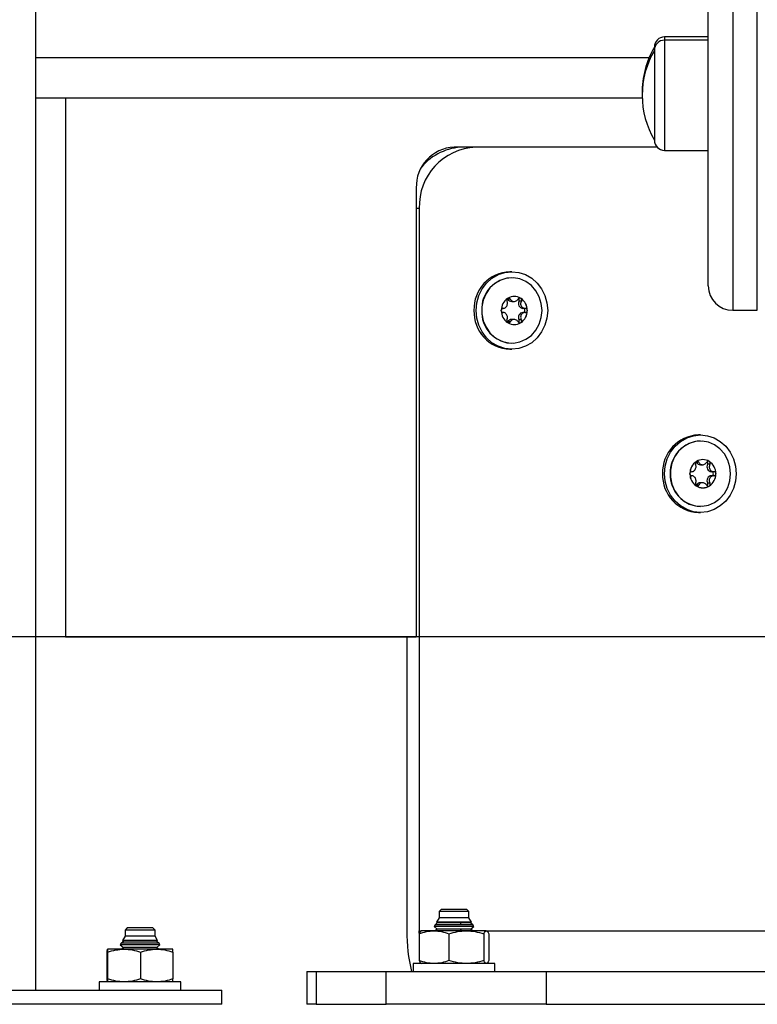
# Model space of a CAD drawing. Units: millimetres. Extents: x 3.9 to 20.4, y 7.4 to 22.
# Drawn here: x 5.7 to 5.8, y 16 to 16.3 of the extents above; entities that cross this region are included whole.
import ezdxf

# ---------------------------------------------------------------- set-up
doc = ezdxf.new("R2010")
doc.units = ezdxf.units.MM

# ---------------------------------------------------------------- blocks, each defined once
blk = doc.blocks.new('OPSH3_S012')
at = {"color": 7, "linetype": 'Continuous', "lineweight": 25}
for p, q in [((18.02354294838665, 2.261611930095569), (18.02354294838665, 4.104362993502036)), ((18.18827834964964, 2.495133741759673), (18.17757844492485, 2.495133741759673)), ((18.18827834964964, 2.494338273071662), (18.17757844492485, 2.494338273071662)), ((18.17209057358582, 2.480111925863639), (18.02354295102054, 2.480111925863639)), ((18.17577321110934, 2.468108779751674), (18.12598627692773, 2.468108779751674)), ((18.17757844492485, 2.467338277959243), (18.18827834964964, 2.467338277959243)), ((18.11674747700022, 2.458108774387256), (18.11674747700022, 2.348108777078778)), ((18.11748007352094, 2.453108779155627), (18.11748007352094, 2.276108778082744)), ((18.14015065260105, 2.437608777546302), (18.13965315120117, 2.437608777546302)), ((18.14015448796385, 2.436108774506465), (18.14015065260105, 2.436108774506465)), ((18.13918793428752, 2.430913551711456), (18.13909613845158, 2.431035994552985)), ((18.13976184792341, 2.430913551711456), (18.13918793428752, 2.430913551711456)), ((18.14015065260105, 2.430311962031737), (18.14067605521473, 2.430311962031737)), ((18.14248723173591, 2.430413550698177), (18.1419134023929, 2.430413550698177)), ((18.14344995004944, 2.428608774208442), (18.14287612070643, 2.428608774208442)), ((18.14344995004944, 2.427608779632465), (18.14287612070643, 2.427608779632465)), ((18.19427837500393, 2.428144133650676), (18.20027840035732, 2.428144133650676)), ((18.13908897348688, 2.425174794160739), (18.13918793428752, 2.425304002129451)), ((18.13976184792341, 2.425304002129451), (18.13918793428752, 2.425304002129451)), ((18.14067605521473, 2.425905591809169), (18.14015065260105, 2.425905591809169)), ((18.14248723173591, 2.42580400314273), (18.1419134023929, 2.42580400314273)), ((18.14015065260105, 2.420108779334441), (18.14015448796385, 2.420108779334441)), ((18.13965315120117, 2.418608776294604), (18.14015065260105, 2.418608776294604)), ((18.18634461009356, 2.397608778440372), (18.18584710869368, 2.397608778440372)), ((18.18634844545636, 2.396108775400535), (18.18634461009356, 2.396108775400535)), ((18.1853819760729, 2.390913552605525), (18.18529009594317, 2.391035995447055)), ((18.18595580541592, 2.390913552605525), (18.1853819760729, 2.390913552605525)), ((18.18541308044701, 2.391128106974975), (18.18540840214723, 2.391126069241182)), ((18.18634461009356, 2.390311959200517), (18.18687001270632, 2.390311959200517)), ((18.18868118922751, 2.390413551592246), (18.18810735988541, 2.390413551592246)), ((18.18964390754104, 2.388608778827802), (18.18907007819894, 2.388608778827802)), ((18.18687001270632, 2.385905592703239), (18.18634461009356, 2.385905592703239)), ((18.18964390754104, 2.387608776801244), (18.18907007819894, 2.387608776801244)), ((18.18528794645431, 2.385179496371165), (18.1853819760729, 2.385304003023521)), ((18.18595580541592, 2.385304003023521), (18.1853819760729, 2.385304003023521)), ((18.18540840214723, 2.385091486387864), (18.18541308044701, 2.385089448654071)), ((18.18868118922751, 2.385804000311509), (18.18810735988541, 2.385804000311509)), ((18.18634461009356, 2.380108776503221), (18.18634844545636, 2.380108776503221)), ((18.18584710869368, 2.378608777188674), (18.18634461009356, 2.378608777188674)), ((18.03082674303846, 2.348108777078778), (18.02354296682574, 2.348108777078778)), ((18.03082674303846, 2.348108777078778), (18.11674747700022, 2.348108777078778)), ((18.11441856859187, 2.348108777078778), (18.11441856859187, 2.276108778082744)), ((18.12281004827787, 2.281308776699916), (18.12231010236087, 2.280808775686637)), ((18.12231010236087, 2.280808775686637), (18.12231010236087, 2.279308780097381)), ((18.12961010510958, 2.280808775686637), (18.12231010236087, 2.280808775686637)), ((18.12716550360278, 2.281308776699916), (18.12281004827787, 2.281308776699916)), ((18.12911007489879, 2.281308776699916), (18.12716550360278, 2.281308776699916)), ((18.12961010510958, 2.280808775686637), (18.12911007489879, 2.281308776699916)), ((18.12961010510958, 2.279308780097381), (18.12961010510958, 2.280808775686637)), ((18.12132900802067, 2.277609555982963), (18.12109290137528, 2.277200519108192)), ((18.12188007806549, 2.278058773838893), (18.12132900802067, 2.277609555982963)), ((18.12773233656867, 2.277609555982963), (18.12132900802067, 2.277609555982963)), ((18.12231010236087, 2.279308780097381), (18.12168169284928, 2.278220466339008)), ((18.12168169284928, 2.278220466339008), (18.12188007806549, 2.278058773838893)), ((18.13023843032738, 2.278220466339008), (18.12168169284928, 2.278220466339008)), ((18.1275213915917, 2.278058773838893), (18.12188007806549, 2.278058773838893)), ((18.12258789223893, 2.279308780097381), (18.12231010236087, 2.279308780097381)), ((18.12961010510958, 2.279308780097381), (18.12258789223893, 2.279308780097381)), ((18.1275213915917, 2.278058773838893), (18.12773233656867, 2.277609555982963)), ((18.13004004511117, 2.278058773838893), (18.1275213915917, 2.278058773838893)), ((18.13059115730289, 2.277609555982963), (18.12773233656867, 2.277609555982963)), ((18.13023843032738, 2.278220466339008), (18.12961010510958, 2.279308780097381)), ((18.13004004511117, 2.278058773838893), (18.13023843032738, 2.278220466339008)), ((18.13059115730289, 2.277609555982963), (18.13004004511117, 2.278058773838893)), ((18.13082730609517, 2.277200519108192), (18.13059115730289, 2.277609555982963)), ((18.04593928582585, 2.276811934077159), (18.04543928195676, 2.27631193306388)), ((18.04543928195676, 2.27631193306388), (18.04543928195676, 2.274811930024043)), ((18.05273928207157, 2.27631193306388), (18.04543947688603, 2.27631193306388)), ((18.05223911751841, 2.276811934077159), (18.04593928582585, 2.276811934077159)), ((18.05273928207157, 2.27631193306388), (18.05223928873988, 2.276811934077159)), ((18.05273928207157, 2.274811930024043), (18.05273928207157, 2.27631193306388)), ((18.11742561979304, 2.275394245051757), (18.11742561979304, 2.268823309802428)), ((18.11748706989806, 2.275503559970275), (18.11748007352094, 2.276108778082744)), ((18.12108995109634, 2.276108778082744), (18.11796008397891, 2.276108778082744)), ((18.12902156651694, 2.276108778082744), (18.12108995109634, 2.276108778082744)), ((18.12109290137528, 2.277200519108192), (18.12188007806549, 2.276558778249637)), ((18.13082730609517, 2.277200519108192), (18.12109290137528, 2.277200519108192)), ((18.12188007806549, 2.276558778249637), (18.12132808078991, 2.276108778082744)), ((18.1275213915917, 2.276558778249637), (18.12188007806549, 2.276558778249637)), ((18.12475436669342, 2.275394245051757), (18.12475436669342, 2.268823309802428)), ((18.13004004511117, 2.276558778249637), (18.1275213915917, 2.276558778249637)), ((18.1338915927156, 2.276108778082744), (18.12902156651694, 2.276108778082744)), ((18.13004004511117, 2.276558778249637), (18.13082730609517, 2.277200519108192)), ((18.13059204238675, 2.276108778082744), (18.13004004511117, 2.276558778249637)), ((18.13328876634137, 2.275394245051757), (18.13328876634137, 2.268823309802428)), ((18.13449450338362, 2.275394245051757), (18.13449450338362, 2.268823309802428)), ((18.04445824293475, 2.273112713360206), (18.04422208097208, 2.272703676485435)), ((18.04422208097208, 2.272703676485435), (18.04500929190567, 2.27206193562688)), ((18.05395648569106, 2.272703676485435), (18.04422233912123, 2.272703676485435)), ((18.04445847737702, 2.273112713360206), (18.04500950527404, 2.273561931216136)), ((18.05372008665222, 2.273112713360206), (18.04445847737702, 2.273112713360206)), ((18.04543928195676, 2.274811930024043), (18.04481095147025, 2.273723623716251)), ((18.04481095147025, 2.273723623716251), (18.04500929190567, 2.273561931216136)), ((18.05336762572847, 2.273723623716251), (18.04481117274122, 2.273723623716251)), ((18.05316907192559, 2.273561931216136), (18.04500950527404, 2.273561931216136)), ((18.04912663861001, 2.274811930024043), (18.04543928195676, 2.274811930024043)), ((18.05273928207157, 2.274811930024043), (18.04912663861001, 2.274811930024043)), ((18.05336762572847, 2.273723623716251), (18.05273928207157, 2.274811930024043)), ((18.05316907192559, 2.273561931216136), (18.05372008665222, 2.273112713360206)), ((18.05316928529396, 2.273561931216136), (18.05336762572847, 2.273723623716251)), ((18.05316928529396, 2.27206193562688), (18.05395648569106, 2.272703676485435)), ((18.05395648569106, 2.272703676485435), (18.05372033163098, 2.273112713360206)), ((18.04104244369432, 2.264326467179671), (18.04104244369432, 2.270897402429)), ((18.0410892820139, 2.271611935459987), (18.04108886317977, 2.271611689590827)), ((18.04516039099167, 2.271611935459987), (18.04108969821414, 2.271611935459987)), ((18.04113696590525, 2.270897402429), (18.04113696590525, 2.264326467179671)), ((18.04445753170626, 2.271611935459987), (18.04500950527404, 2.27206193562688)), ((18.05316907192559, 2.27206193562688), (18.04500950527404, 2.27206193562688)), ((18.05315997347429, 2.271611935459987), (18.04516039099167, 2.271611935459987)), ((18.04918381871289, 2.270897402429), (18.04918381871289, 2.264326467179671)), ((18.05708886581419, 2.271611935459987), (18.05315997347429, 2.271611935459987)), ((18.05316907192559, 2.27206193562688), (18.05372104549247, 2.271611935459987)), ((18.05708971138506, 2.271611689590827), (18.05708929255093, 2.271611935459987)), ((18.0571361335044, 2.270897402429), (18.0571361335044, 2.264326467179671)), ((18.11596008957645, 2.268108776771442), (18.11596008957645, 2.266108780168906)), ((18.12978686899282, 2.268108776771442), (18.11596008957645, 2.268108776771442)), ((18.13596003360021, 2.268108776771442), (18.12978686899282, 2.268108776771442)), ((18.13596003360021, 2.266108780168906), (18.13596003360021, 2.268108776771442)), ((18.08989154727647, 2.266108780168906), (18.08989154727647, 2.258108778857604)), ((18.08989154727647, 2.266108780168906), (18.09217514782199, 2.266108780168906)), ((18.09217514782199, 2.266108780168906), (18.09217514782199, 2.258108778857604)), ((18.09217514782199, 2.266108780168906), (18.10939588650785, 2.266108780168906)), ((18.10939588650785, 2.258108778857604), (18.10939588650785, 2.266108780168906)), ((18.10939588650785, 2.266108780168906), (18.14859275065123, 2.266108780168906)), ((18.14859275065123, 2.266108780168906), (18.14859275065123, 2.258108778857604)), ((18.14859275065123, 2.266108780168906), (18.27793590749411, 2.266108780168906)), ((18.03908928497754, 2.263611934148685), (18.03908928497754, 2.261611930095569)), ((18.05908875484988, 2.263611934148685), (18.03908928497754, 2.263611934148685)), ((18.04108886317977, 2.263612172567264), (18.0410892820139, 2.263611934148685)), ((18.05708929255093, 2.263611934148685), (18.05708971138506, 2.263612172567264)), ((18.0590892922221, 2.261611930095569), (18.0590892922221, 2.263611934148685)), ((17.91777323777774, 2.261611930095569), (18.06909294681486, 2.261611930095569)), ((18.06909294681486, 2.258108778857604), (18.06909294681486, 2.261611930095569)), ((18.06909294681486, 2.258108778857604), (17.98001390188097, 2.258108778857604)), ((18.09217514782199, 2.258108778857604), (18.08989154727647, 2.258108778857604)), ((18.09217514782199, 2.258108778857604), (18.10939588650785, 2.258108778857604)), ((18.14859275065123, 2.258108778857604), (18.10939588650785, 2.258108778857604)), ((18.14859275065123, 2.258108778857604), (18.27793590749411, 2.258108778857604))]:
    blk.add_line(p, q, dxfattribs=at)
at = {"color": 8, "linetype": 'Continuous', "lineweight": 25}
for p, q in [((18.20027840035732, 2.428144133650676), (18.20027840035732, 2.618044733070747)), ((18.02354294048405, 2.490111931228057), (18.17380603856532, 2.490111931228057)), ((18.03082674303846, 2.480111925863639), (18.03082674303846, 2.348108777078778)), ((18.11748007352094, 2.453108779155627), (18.11674756129401, 2.453108779155627)), ((18.11748007352094, 2.276108778082744), (18.11802848831417, 2.276108778082744)), ((18.1275213915917, 2.276558778249637), (18.12773263159602, 2.276108778082744)), ((18.13389163486249, 2.276108778082744), (18.20802027066679, 2.276108778082744))]:
    blk.add_line(p, q, dxfattribs=at)
at = {"color": 8, "linetype": 'Continuous', "lineweight": 25, "flags": 128}
for points in [[(18.19427837500393, 2.504293947481528), (18.19427854359151, 2.498597710394279), (18.19427854359151, 2.492994560861007), (18.19427837500393, 2.487505792641059), (18.19427837500393, 2.482152222656623), (18.19427837500393, 2.476954131388084), (18.19427837500393, 2.471931270324603), (18.19427837500393, 2.467102668249026), (18.19427837500393, 2.462486646139041), (18.19427837500393, 2.458100727760211), (18.19427837500393, 2.453961535357848), (18.19427837500393, 2.450084782206432), (18.19427837500393, 2.446485160850898), (18.19427837500393, 2.443176335656062), (18.19427837500393, 2.44017086085023), (18.19427837500393, 2.437480128371135), (18.19427854359151, 2.435114345514194), (18.19427837500393, 2.433082497679607), (18.19427837500393, 2.43139228131713), (18.19427837500393, 2.430050103926078), (18.19427837500393, 2.429061069154159), (18.19427837500393, 2.428428924643413), (18.19427837500393, 2.428156069480792), (18.19427837500393, 2.428144133650676)], [(18.17757844492485, 2.495133741759673), (18.17757844492485, 2.494949623011962), (18.17757827633727, 2.49440227355899), (18.17757844492485, 2.494338273071662)], [(18.17757844492485, 2.494338273071662), (18.17757844492485, 2.494154154323951), (18.17757827633727, 2.49360681977214), (18.17757844492485, 2.492711170577422), (18.17757844492485, 2.491491674446479), (18.17757844492485, 2.489981575869933), (18.17757844492485, 2.488222076558486), (18.17757844492485, 2.486261173152343), (18.17757844492485, 2.484152331017867), (18.17757844492485, 2.48195309843959), (18.17757844492485, 2.479723452591315), (18.17757844492485, 2.477524220013038), (18.17757844492485, 2.475415392779723), (18.17757844492485, 2.473454474472419), (18.17757844492485, 2.471694982611552), (18.17757844492485, 2.470184884035007), (18.17757844492485, 2.468965387904063), (18.17757827633727, 2.468069746159927), (18.17757844492485, 2.467522404157535), (18.17757844492485, 2.467338277959243)]]:
    blk.add_lwpolyline(points, dxfattribs=at)
at = {"color": 7, "linetype": 'Continuous', "lineweight": 25, "flags": 128}
for points in [[(18.18827834964964, 2.434144138359443), (18.18827834964964, 2.434157124721423), (18.18827834964964, 2.434428176843539), (18.18827851823721, 2.435049354099647), (18.18827834964964, 2.436018205248729), (18.18827851823721, 2.437330893241779), (18.18827834964964, 2.438982254826442), (18.18827834964964, 2.440965763294116), (18.18827851823721, 2.443273588084594), (18.18827851823721, 2.445896632038966), (18.18827834964964, 2.448824531399623), (18.18827834964964, 2.452045737766639), (18.18827834964964, 2.455547540449516), (18.18827851823721, 2.459316111170665), (18.18827834964964, 2.463336586021796), (18.18827834964964, 2.467593087815658), (18.18827834964964, 2.472068830394164), (18.18827834964964, 2.47674614098014), (18.18827834964964, 2.481606557034866), (18.18827851823721, 2.486630915665046), (18.18827834964964, 2.491799368523971), (18.18827834964964, 2.497091530823127), (18.18827851823721, 2.50248649623336)], [(18.17507829387091, 2.492633744143859), (18.17507846245849, 2.492456971668616), (18.17507846245849, 2.491932331585303), (18.17507846245849, 2.491838275455848)], [(18.17507829387091, 2.491838275455848), (18.17507846245849, 2.491661502980605), (18.17507846245849, 2.491136862897292), (18.17507846245849, 2.49028122332038), (18.17507846245849, 2.489122061991111), (18.17507846245849, 2.487696661614791), (18.17507846245849, 2.486050828360931), (18.17507846245849, 2.484237461351768), (18.17507846245849, 2.482314839028732), (18.17507829387091, 2.480344771408454), (18.17507829387091, 2.478390543722526), (18.17507846245849, 2.476515009068862), (18.17507829387091, 2.47477841284217), (18.17507846245849, 2.473236589693443), (18.17507829387091, 2.47193909343423), (18.17507829387091, 2.470927624964133), (18.17507829387091, 2.470234691166297), (18.17507846245849, 2.469882561826125), (18.17507829387091, 2.469838283025638)], [(18.1313737399862, 2.428108780645744), (18.13154241167399, 2.42996213492097), (18.13204189397516, 2.431744269096271), (18.13285292578098, 2.433386697434798), (18.13394448701115, 2.434826291167155), (18.13527451510913, 2.43600773718299), (18.13679192809582, 2.436885631644145), (18.13843835258672, 2.437426238321677), (18.14015065260105, 2.437608777546302), (18.1418628683216, 2.437426238321677), (18.14350937710537, 2.436885631644145), (18.14502679009297, 2.43600773718299), (18.14635681819095, 2.434826291167155), (18.14744829512642, 2.433386697434798), (18.14825941122604, 2.431744269096271), (18.14875885138122, 2.42996213492097), (18.14892743877522, 2.428108780645744), (18.14875885138122, 2.426255418919936), (18.14825941122604, 2.424473284744636), (18.14744829512642, 2.422830856406108), (18.14635681819095, 2.421391262673751), (18.14502679009297, 2.420209816657916), (18.14350937710537, 2.419331922196761), (18.1418628683216, 2.418791315519229), (18.14015065260105, 2.418608776294604), (18.13843835258672, 2.418791315519229), (18.13679192809582, 2.419331922196761), (18.13527451510913, 2.420209816657916), (18.13394448701115, 2.421391262673751), (18.13285292578098, 2.422830856406108), (18.13204189397516, 2.424473284744636), (18.13154241167399, 2.426255418919936), (18.1313737399862, 2.428108780645744)], [(18.14754548575934, 2.428108780645744), (18.14737272582738, 2.429828538560287), (18.14686241178538, 2.431467889809028), (18.14603844089766, 2.432950167917625), (18.14493933538165, 2.434206075035945), (18.14361647224746, 2.435176870786563), (18.14213180736192, 2.435817173683063), (18.14055458799726, 2.436097047292606), (18.13895869757857, 2.436003386043922), (18.13741877817415, 2.435540593230144), (18.13600673230872, 2.434730290436164), (18.13478864623926, 2.433610371314899), (18.13382137606663, 2.432233205997363), (18.13315035609162, 2.430663189851657), (18.1328067749821, 2.428973725997821), (18.1328067749821, 2.427243827843085), (18.13315035609162, 2.425554363989249), (18.13382137606663, 2.423984347843543), (18.13478864623926, 2.422607182526008), (18.13600673230872, 2.421487263404742), (18.13741877817415, 2.420676960610763), (18.13895869757857, 2.420214167796985), (18.14055458799726, 2.420120506548301), (18.14213180736192, 2.420400380157844), (18.14361647224746, 2.421040683054343), (18.14493933538165, 2.422011478804961), (18.14603844089766, 2.423267385923282), (18.14686241178538, 2.424749664031879), (18.14737272582738, 2.42638901528062), (18.14754548575934, 2.428108780645744)], [(18.17756773962469, 2.388108777814523), (18.17773641131248, 2.38996213581504), (18.17823585146766, 2.39174426999034), (18.17904696756727, 2.393386694603578), (18.18013844450275, 2.394826292061225), (18.18146847260164, 2.39600773807706), (18.18298588558832, 2.396885632538215), (18.18463231007831, 2.397426235490457), (18.18634461009356, 2.397608778440372), (18.18805691010789, 2.397426235490457), (18.18970333459788, 2.396885632538215), (18.19122074758457, 2.39600773807706), (18.19255077568346, 2.394826292061225), (18.19364225261893, 2.393386694603578), (18.19445336871854, 2.39174426999034), (18.19495285102062, 2.38996213581504), (18.19512148056151, 2.388108777814523), (18.19495285102062, 2.386255419814006), (18.19445336871854, 2.384473285638705), (18.19364225261893, 2.382830861025468), (18.19255077568346, 2.381391263567821), (18.19122074758457, 2.380209817551986), (18.18970333459788, 2.379331923090831), (18.18805691010789, 2.378791316413299), (18.18634461009356, 2.378608777188674), (18.18463231007831, 2.378791316413299), (18.18298588558832, 2.379331923090831), (18.18146847260164, 2.380209817551986), (18.18013844450275, 2.381391263567821), (18.17904696756727, 2.382830861025468), (18.17823585146766, 2.384473285638705), (18.17773641131248, 2.386255419814006), (18.17756773962469, 2.388108777814523)], [(18.19373944325184, 2.388108777814523), (18.19356668331989, 2.389828539454356), (18.19305636927788, 2.391467890703098), (18.19223239838925, 2.392950172536985), (18.19113329287416, 2.394206072204724), (18.18981042973996, 2.395176871680633), (18.18832576485443, 2.395817178302423), (18.18674862978264, 2.396097044461385), (18.18515265507017, 2.396003390663282), (18.18361273566666, 2.395540590398923), (18.18220068980031, 2.394730287604943), (18.18098260373176, 2.393610372208968), (18.18001533355823, 2.392233206891433), (18.17934431358321, 2.390663190745727), (18.17900073247461, 2.388973730617181), (18.17900073247461, 2.387243825011865), (18.17934431358321, 2.385554364883319), (18.18001533355823, 2.383984345012323), (18.18098260373176, 2.382607179694787), (18.18220068980031, 2.381487264298812), (18.18361273566666, 2.380676961504832), (18.18515265507017, 2.380214164965764), (18.18674862978264, 2.380120511167661), (18.18832576485443, 2.380400377326623), (18.18981042973996, 2.381040680223123), (18.19113329287416, 2.382011479699031), (18.19223239838925, 2.383267383092061), (18.19305636927788, 2.384749664925948), (18.19356668331989, 2.386389012449399), (18.19373944325184, 2.388108777814523)]]:
    blk.add_lwpolyline(points, dxfattribs=at)
at = {"color": 7, "linetype": 'Continuous', "lineweight": 25}
for centre, radius, start, end in [((18.1775784012209, 2.492633746011961), 0.002500000000000455, 90, 180), ((18.19374506788722, 2.481633746011539), 0.0216666666666667, 149.4897625714009, 181.0518321302824), ((18.1775784012209, 2.491838280252523), 0.002500000000000455, 90, 180), ((18.19374506788722, 2.480838280252101), 0.02166666666666669, 149.4897625714009, 180), ((18.19374506788722, 2.480838280252101), 0.02166666666666866, 180, 210.5102374285991), ((18.12638266736781, 2.458474791153094), 0.009642139891424454, 92.35610576738682, 182.1754771726817), ((18.13193261115453, 2.453658027007805), 0.01446297055403, 92.355245327503, 182.176396120225), ((18.12842186878629, 2.454644340566119), 0.01346522123048611, 90.61751703234069, 140.3437609227408), ((18.1775784012209, 2.469838280251679), 0.0025, 180, 270), ((18.14002969870148, 2.428456459550034), 0.009160060737032565, 92.35595201496116, 182.1752388564514), ((18.14043357120249, 2.428433134525221), 0.007680852298977606, 92.11092582943043, 182.4202569929476), ((18.19427840122103, 2.434144136087525), 0.006, 180, 270), ((18.14107555926807, 2.428157467044912), 0.003506236971738231, 124.1447265504838, 179.7047018172853), ((18.1410757166916, 2.428157557952545), 0.003505709205238295, 124.2319663226384, 179.6181026153813), ((18.13906191123556, 2.431109350282895), 6.773566677684872e-05, 307.9838652697423, 312.371014812891), ((18.14016860851302, 2.431411806085634), 0.001099990618124312, 206.9339069950408, 269.0646796007887), ((18.14075261496441, 2.428576920136948), 0.002977264768295037, 58.89294649107767, 121.1070535089223), ((18.13927105297557, 2.431003792212323), 0.0001347406547192784, 112.6884471288426, 114.8426685967689), ((18.14075261496441, 2.428576986448206), 0.002976564863054275, 58.98899750608749, 121.0110024939125), ((18.14295499481909, 2.429810006565276), 0.001203819048374925, 149.9101244863558, 266.243294776426), ((18.1414499682744, 2.430662936842964), 0.0005262742928242379, 331.7141311890103, 47.10779557257857), ((18.14223417695416, 2.431003792214142), 0.0001347406536661572, 65.15733135594965, 67.31155287115737), ((18.14042986119443, 2.42815759743371), 0.003506045772441277, 0.2931834184754616, 55.85608440610988), ((18.14238606938056, 2.431041697152068), 2.111085272295383e-05, 42.50983093579764, 56.53062591207618), ((18.14042970372634, 2.428157659557655), 0.003505518045190529, 0.3802574402076049, 55.76967359136945), ((18.14002969889975, 2.42776109474562), 0.009160061200450246, 177.8247174433901, 267.6440468873472), ((18.14043357138166, 2.427784419781347), 0.007680852772976042, 177.5796910591529, 267.8890729728348), ((18.13767365914032, 2.428164407191616), 0.0001048825691860667, 170.9390563328521, 173.9080170495718), ((18.14107555926807, 2.428060086794176), 0.003506236971738232, 180.2952981827144, 235.8552734495162), ((18.13767365914032, 2.42805314664929), 0.000104882569186101, 186.0919829504279, 189.0609436671477), ((18.1410757166916, 2.428059995886542), 0.003505709205238295, 180.3818973846186, 235.7680336773616), ((18.14295499481909, 2.42640754727563), 0.001203819048374925, 93.75670522357387, 210.0898755136442), ((18.14042986119443, 2.428059956405377), 0.003506045772441277, 304.1439155938901, 359.7068165815243), ((18.14042970372634, 2.428059894281432), 0.003505518045190794, 304.2303264086305, 359.6197425597924), ((18.14284423048161, 2.428108776920453), 0.0005010132477984157, 273.6494272197483, 86.35057278025172), ((18.14384846421876, 2.428166654192864), 8.78471861508817e-05, 5.804027186163292, 9.348899431670926), ((18.14384846421876, 2.428050899646223), 8.784718615084477e-05, 350.6511005683291, 354.1959728138367), ((18.13907589889391, 2.425124768939895), 4.607800949575636e-05, 46.59704199507119, 53.04807787817703), ((18.14016860851302, 2.424805747753453), 0.001099990618124208, 90.93532039921126, 153.066093004959), ((18.14075261496441, 2.42764063370214), 0.002977264768295232, 238.8929464910777, 301.1070535089221), ((18.13927105297557, 2.425213761628584), 0.000134740654719103, 245.1573314032308, 247.3115528711574), ((18.14075261496441, 2.427640567390881), 0.002976564863054275, 238.9889975060875, 301.0110024939125), ((18.14145022333219, 2.425554640573864), 0.0005260385283827934, 312.3789996385082, 28.29677189728274), ((18.14223417695416, 2.425213761626765), 0.000134740653666367, 292.6884471288427, 294.8426686440504), ((18.14233567711312, 2.425234900650139), 9.861124036311532e-05, 308.9825458665563, 311.9769972771943), ((18.18622356813762, 2.388456622879858), 0.009159894819435398, 92.35544340895035, 182.1763184212201), ((18.18662745152892, 2.388433287419502), 0.007680697561514449, 92.11039238207388, 182.4214684900976), ((18.18726926955446, 2.388157542281078), 0.003505989387324386, 124.1409248320504, 179.705895886384), ((18.18726997023555, 2.388157397180294), 0.003506006331486362, 124.2345142724046, 179.6154929819196), ((18.18546504728897, 2.390857725255955), 0.0002595189405586384, 129.0354331034685, 130.1950453711503), ((18.18636258516585, 2.391411693425653), 0.00109988111556427, 206.9301701986099, 269.0635882154425), ((18.18694661460381, 2.388576747232037), 0.002977438540607585, 58.89401701015042, 121.1059829898496), ((18.18694663567771, 2.388576863218077), 0.002976682104054104, 58.98988074189744, 121.0101192581023), ((18.18764413912436, 2.390662970837184), 0.0005261021131007705, 331.6999459250006, 47.12208930960642), ((18.18861215229595, 2.39142204629843), 0.0003222020076025291, 245.8227372076115, 246.7232938375416), ((18.18662381868603, 2.38815759832778), 0.003506045772441654, 0.2931834184754616, 55.85608440610988), ((18.18867505626099, 2.391152934754246), 0.0001253766003742961, 228.3106375043436, 230.6668377988502), ((18.18662406151293, 2.388157870208488), 0.003505116374200376, 0.3768722873166935, 55.77312046894868), ((18.189148942982, 2.389810004961873), 0.001203812228536164, 149.9097990315686, 266.2437184025093), ((18.18903818013973, 2.388108777814523), 0.0005010174642328841, 273.650294160394, 86.34970583960578), ((18.18622356813762, 2.387760932747369), 0.00915989481943546, 177.8236815787797, 267.6445565910494), ((18.18662745850838, 2.387784271083547), 0.007680704413233093, 177.5785551886627, 267.8895574046047), ((18.18365841119271, 2.388192234585404), 0.0001062353180518625, 350.9579631714073, 353.8891102529169), ((18.18726926955446, 2.388060013347967), 0.003505989387324265, 180.2941041136159, 235.8590751679495), ((18.18365687307164, 2.388025116456447), 0.0001077864849220376, 6.13198553514467, 9.02094110563914), ((18.18726997023555, 2.388060158446933), 0.003506006331486363, 180.3845070180803, 235.7654857275955), ((18.18636258368247, 2.384805857766878), 0.00109988180259825, 90.93633392187384, 153.0695887591044), ((18.1891489472448, 2.386407547145609), 0.00120381601974603, 93.75647304246372, 210.0901077374989), ((18.18662381868603, 2.388059957299447), 0.00350604577244156, 304.1439155938901, 359.7068165815243), ((18.18662406151293, 2.388059685418739), 0.003505116374200376, 304.2268795310513, 359.6231277126833), ((18.19004108032755, 2.388166476669539), 8.919974589391991e-05, 5.830911522976742, 9.322015094158646), ((18.19004252875698, 2.388050886303063), 8.773924930789431e-05, 350.6489194401701, 354.1981539643567), ((18.18546504728897, 2.385359830371272), 0.0002595189405585511, 229.8049546288493, 230.9645668965312), ((18.18694661460381, 2.387640786101656), 0.002977419452954425, 238.8937953849703, 301.1062046150297), ((18.18694663567771, 2.387640661318983), 0.002976655455912734, 238.9895724302127, 301.0104275697873), ((18.18764438964195, 2.385554606728874), 0.0005258693801326312, 312.3650177104051, 28.31053241466777), ((18.18862683006978, 2.384762115169906), 0.0003586784826849108, 113.3224988833354, 114.1314701007773), ((18.18867505626099, 2.3850646208748), 0.0001253766003742961, 129.3331622011497, 131.6893624956564), ((18.15500233424723, 2.275752404296327), 0.04058533031835503, 179.4968877158704, 193.7457324508679)]:
    blk.add_arc(centre, radius, start, end, dxfattribs=at)
for points, knots in [([(18.13799901383777, 2.428608774208442), (18.13811624947289, 2.428622128395546), (18.13835081363982, 2.428648847350814), (18.13866633811745, 2.428858058393416), (18.13890961946458, 2.429164227457477), (18.13905681079655, 2.429539971858503), (18.13909475673177, 2.429940170431109), (18.13903886361391, 2.430234505322915), (18.13897522192315, 2.430382236870173), (18.1389617321513, 2.430413550698177)], [0, 0, 0, 0, 0.16256729225445, 0.3252634024791678, 0.4856665385553923, 0.6420860998768416, 0.7978956486776287, 0.9571610740153446, 1, 1, 1, 1]), ([(18.13910359844363, 2.431055962108985), (18.13906779093418, 2.431019788510639), (18.13899374078505, 2.430944981289031), (18.13892718840293, 2.430790799472561), (18.13890577882853, 2.430622400363973), (18.13892745746693, 2.430494025519693), (18.13895507259099, 2.430429186929359), (18.1389617321513, 2.430413550698177)], [0, 0, 0, 0, 0.2188138891843704, 0.4525084667639875, 0.6874045918764986, 0.9246156626718983, 1, 1, 1, 1]), ([(18.13910756024711, 2.431059307419673), (18.13914076044807, 2.431083720929564), (18.13917489598884, 2.431108822233909), (18.1392133898928, 2.431125604766748), (18.13921444465473, 2.431126064621822)], [0, 0, 0, 0, 0.9725992466526628, 1, 1, 1, 1]), ([(18.13976184792341, 2.430913551711456), (18.13973466928769, 2.43095969391743), (18.13968025571398, 2.431052073917272), (18.13954908788787, 2.431139007228012), (18.13939998038063, 2.431172945979597), (18.13928636560672, 2.43115555926579), (18.13922869549629, 2.431132029013497), (18.13921908080852, 2.431128106080905)], [0, 0, 0, 0, 0.2392607424900232, 0.4790171316876101, 0.7172698632455315, 0.9528635876721376, 1, 1, 1, 1]), ([(18.13976184792341, 2.430913551711456), (18.13982703693932, 2.430802683579714), (18.13995749814353, 2.430580805867976), (18.14027325521806, 2.430372272757268), (18.14063595361881, 2.4302897779462), (18.14101288376992, 2.430344688978039), (18.14136018502018, 2.430524491023789), (18.14157619644379, 2.430740178765518), (18.14166777668402, 2.430883214717142), (18.14168720025668, 2.430913551711456)], [0, 0, 0, 0, 0.1625100448924927, 0.3252274298004478, 0.485628755526839, 0.6420611432244125, 0.7978901644813825, 0.9571338189768542, 1, 1, 1, 1]), ([(18.14228614912122, 2.431128106080905), (18.14223896917633, 2.431142983064092), (18.14214141625712, 2.431173743870204), (18.14198206183232, 2.431153924547289), (18.14183272992273, 2.431082607944518), (18.1417371525024, 2.43099109565901), (18.14169689821779, 2.430928606453563), (18.14168720025668, 2.430913551711456)], [0, 0, 0, 0, 0.2188579097504192, 0.4525276229716436, 0.6874717569941392, 0.9247064826467045, 1, 1, 1, 1]), ([(18.14229078527501, 2.431126064621822), (18.14232668795944, 2.431106906308742), (18.14236363927762, 2.431087188425408), (18.14239677157479, 2.431060076813992), (18.14239771182952, 2.431059307419673)], [0, 0, 0, 0, 0.971621213015794, 1, 1, 1, 1]), ([(18.14248723173591, 2.430413550698177), (18.14242704187495, 2.430289331637141), (18.14230659806185, 2.430040761243617), (18.14228835977724, 2.429623006732982), (18.14239975558326, 2.429234385256677), (18.14263475713346, 2.428913473769171), (18.14296047307766, 2.428693217149885), (18.1432495218653, 2.428614399695107), (18.14341487971001, 2.428609758540006), (18.14344995004944, 2.428608774208442)], [0, 0, 0, 0, 0.1625345869129458, 0.3252422457548221, 0.4856525044279053, 0.6420614122249637, 0.7978962375268692, 0.9571363096163478, 1, 1, 1, 1]), ([(18.14248723173591, 2.430413550698177), (18.14251230856394, 2.43046532671633), (18.14256249982395, 2.430568956388925), (18.14257066629602, 2.430743359899679), (18.14252626823532, 2.430905959404299), (18.14245674045037, 2.43100601344031), (18.14240945979623, 2.431048866826131), (18.14240163148611, 2.431055962108985)], [0, 0, 0, 0, 0.239453606864285, 0.4792662689627601, 0.7174718301428226, 0.9532215013708059, 1, 1, 1, 1]), ([(18.13756936886352, 2.428042015993015), (18.13756668348219, 2.428085487889803), (18.13756392397704, 2.428130159706598), (18.13756922643574, 2.428174350837253), (18.13756936886352, 2.428175537847892)], [0, 0, 0, 0, 0.9731391744211259, 0.9999999999999999, 0.9999999999999999, 0.9999999999999999, 0.9999999999999999]), ([(18.13799901383777, 2.428608774208442), (18.13795015569326, 2.428603187007866), (18.13785236306308, 2.428592003875565), (18.1377215470668, 2.428504413376686), (18.13762290299223, 2.42837580460855), (18.13758120444004, 2.428258240145624), (18.13757166560777, 2.428191912727016), (18.13757008536072, 2.428180924617664)], [0, 0, 0, 0, 0.2394201333247961, 0.4792143680464429, 0.7174845494886731, 0.9531971728516843, 0.9999999999999999, 0.9999999999999999, 0.9999999999999999, 0.9999999999999999]), ([(18.13757008536072, 2.428036629223243), (18.13758114088546, 2.427984343315075), (18.13760372412276, 2.427877538336361), (18.13769274135234, 2.42774287363045), (18.1378135087873, 2.427646887016635), (18.13792255151043, 2.427611494945268), (18.13798485724169, 2.42760928235748), (18.13799901383777, 2.427608779632465)], [0, 0, 0, 0, 0.224165805140651, 0.4579058601295189, 0.6929416571872933, 0.9302327263511871, 1, 1, 1, 1]), ([(18.1389617321513, 2.42580400314273), (18.13900558012779, 2.42592822255483), (18.1390933230989, 2.426176794579987), (18.13907437641706, 2.426594546391243), (18.13894699917478, 2.426983174519592), (18.13872279605152, 2.427304056801404), (18.1384296018025, 2.427524364266901), (18.13817467509966, 2.427603154589633), (18.13802975336807, 2.427607795288168), (18.13799901383777, 2.427608779632465)], [0, 0, 0, 0, 0.1625307452043233, 0.3252357712031484, 0.4856438056365963, 0.6420529168359312, 0.7978683340468037, 0.9571255988765676, 1, 1, 1, 1]), ([(18.14344995004944, 2.427608779632465), (18.14331635999702, 2.427595420268517), (18.14304906458642, 2.427568690011867), (18.14269630897911, 2.427359557060299), (18.14243716795704, 2.42705325508814), (18.14230059904025, 2.426677631387975), (18.14229530957277, 2.426277354640661), (18.14238541477175, 2.425983082951461), (18.14246942741215, 2.425835318109421), (18.14248723173591, 2.42580400314273)], [0, 0, 0, 0, 0.1625701210009304, 0.3252805624776471, 0.4856593845548894, 0.6420982345037957, 0.7979026751558871, 0.9571706570829429, 1, 1, 1, 1]), ([(18.14393514456901, 2.428180924617664), (18.14392273724775, 2.428233209994687), (18.14389739369039, 2.428340009638305), (18.1437973506147, 2.428474668798117), (18.14366095925402, 2.428570680970552), (18.14353721985594, 2.428606074831805), (18.14346610962298, 2.428608274370163), (18.14344995004944, 2.428608774208442)], [0, 0, 0, 0, 0.2241694125601969, 0.4578950086133041, 0.6928754473790565, 0.930206922229666, 0.9999999999999999, 0.9999999999999999, 0.9999999999999999, 0.9999999999999999]), ([(18.14344995004944, 2.427608779632465), (18.1435056289522, 2.42761435929151), (18.14361702953306, 2.427625522898779), (18.14376481732438, 2.427713160869644), (18.14387584073415, 2.427841754270958), (18.1439225389588, 2.427959328085308), (18.14393335275713, 2.428025641326713), (18.14393514456901, 2.428036629223243)], [0, 0, 0, 0, 0.2395150414723695, 0.479214087134019, 0.7174623353672414, 0.9531843912999872, 1, 1, 1, 1]), ([(18.1439358610653, 2.428175537847892), (18.1439385408496, 2.428132019930672), (18.143941294765, 2.428087298173523), (18.14393600349854, 2.428043202967274), (18.1439358610653, 2.428042015993015)], [0, 0, 0, 0, 0.9730815519709033, 1, 1, 1, 1]), ([(18.1389617321513, 2.42580400314273), (18.13894346950951, 2.425752224314238), (18.13890691503025, 2.425648583882321), (18.13891587476996, 2.42547422795451), (18.1389724212579, 2.425311568817961), (18.13904704392849, 2.425211501334161), (18.13909555929808, 2.425168686312645), (18.13910359844363, 2.425161591731921)], [0, 0, 0, 0, 0.2394392743578247, 0.4792613190032717, 0.7174025918207423, 0.9531727415565717, 0.9999999999999999, 0.9999999999999999, 0.9999999999999999, 0.9999999999999999]), ([(18.13921444465473, 2.425091489219085), (18.13917816863454, 2.425110764032979), (18.13914082336601, 2.42513060697911), (18.13910848610908, 2.425157477090579), (18.13910756024711, 2.425158246421233)], [0, 0, 0, 0, 0.9713685603645901, 1, 1, 1, 1]), ([(18.13921908080852, 2.425089447760001), (18.13926493636359, 2.425074571051482), (18.13935977751339, 2.425043802170876), (18.13950826572932, 2.425063644034708), (18.13964218974365, 2.425134907113716), (18.13972281054907, 2.425226531536282), (18.13975426297861, 2.42528894962652), (18.13976184792341, 2.425304002129451)], [0, 0, 0, 0, 0.2187453527472262, 0.4524219740244557, 0.6874072066275843, 0.9246163481891508, 0.9999999999999999, 0.9999999999999999, 0.9999999999999999, 0.9999999999999999]), ([(18.14168720025668, 2.425304002129451), (18.14160564403142, 2.425414869377164), (18.1414424324787, 2.425636738592402), (18.14108938866343, 2.425845275486608), (18.14071076054847, 2.425927772635077), (18.14034463643407, 2.425872869968771), (18.14002986335095, 2.425692984202215), (18.13984790893778, 2.425477508354561), (18.13977689699118, 2.425334342312453), (18.13976184792341, 2.425304002129451)], [0, 0, 0, 0, 0.1625365538423435, 0.3252706085679095, 0.4856774034707175, 0.6420720441012201, 0.7978921168968909, 0.9571686820704509, 0.9999999999999999, 0.9999999999999999, 0.9999999999999999, 0.9999999999999999]), ([(18.14168720025668, 2.425304002129451), (18.14172115726819, 2.425257856434655), (18.1417891587455, 2.425165446195933), (18.14193725703558, 2.425078573019164), (18.14209882333967, 2.425044620921653), (18.14221752527033, 2.42506192707242), (18.14227636649616, 2.425085524567294), (18.14228614912122, 2.425089447760001)], [0, 0, 0, 0, 0.2392081752284121, 0.4790324300394102, 0.7171549977901613, 0.95297571237733, 1, 1, 1, 1]), ([(18.14239771182952, 2.425158246421233), (18.14236403069231, 2.425133746471147), (18.14232939016733, 2.425108548653043), (18.14229182564418, 2.425091948955924), (18.14229078527501, 2.425091489219085)], [0, 0, 0, 0, 0.9723044562693834, 1, 1, 1, 1]), ([(18.14240163148611, 2.425161591731921), (18.14243614847169, 2.425197762918287), (18.14250752309567, 2.425272558120014), (18.14256313667397, 2.425426759785296), (18.14256928034888, 2.425595168223481), (18.14253253164338, 2.425723511340948), (18.14249603203393, 2.42578836620396), (18.14248723173591, 2.42580400314273)], [0, 0, 0, 0, 0.2188342998140244, 0.4525081131470001, 0.687398518769016, 0.9246297042346505, 1, 1, 1, 1]), ([(18.18529755593522, 2.391055959277764), (18.18526174278054, 2.391019787318328), (18.1851876841331, 2.390944986694194), (18.18512122329162, 2.390790782651493), (18.18509968543481, 2.390622407915544), (18.18512149996263, 2.390494024536565), (18.18514904699464, 2.390429186528308), (18.18515568964381, 2.390413551592246)], [0, 0, 0, 0, 0.2188178147015145, 0.4524971740900376, 0.6874043146885691, 0.9246211636775468, 1, 1, 1, 1]), ([(18.18530160203341, 2.391059308313743), (18.18533493325253, 2.391083660449112), (18.18536919879375, 2.391108695209368), (18.18540736155887, 2.391125608076436), (18.18540840214723, 2.391126069241182)], [0, 0, 0, 0, 0.9727328953057826, 1, 1, 1, 1]), ([(18.18595580541592, 2.390913552605525), (18.18592862265018, 2.390959694145749), (18.18587420277549, 2.391052069476245), (18.18574309750443, 2.391139015434419), (18.1855939442105, 2.391172944121536), (18.18548029322415, 2.391155563592292), (18.18542268046644, 2.391132028610627), (18.18541308044701, 2.391128106974975)], [0, 0, 0, 0, 0.2392661399808277, 0.4790106335376162, 0.7172926722378822, 0.952892452375202, 1, 1, 1, 1]), ([(18.18595580541592, 2.390913552605525), (18.18602102040882, 2.390802691475074), (18.18615150747632, 2.390580872178361), (18.18646728936278, 2.390372253884379), (18.18682990412731, 2.390289785164896), (18.18720685494486, 2.390344678150541), (18.18755411990446, 2.3905245438973), (18.18777028377031, 2.390740091158477), (18.18786176464096, 2.390883212242443), (18.18788115774919, 2.390913552605525)], [0, 0, 0, 0, 0.1625410438700908, 0.3252243558490706, 0.485618897765953, 0.6420519914536704, 0.7978817159777501, 0.9571527709403405, 1, 1, 1, 1]), ([(18.18848019090751, 2.391128106974975), (18.18843300924095, 2.391142980158293), (18.18833542094967, 2.391173743136278), (18.18817608721224, 2.391153963762008), (18.18802672574407, 2.391082559936876), (18.187931184749, 2.390991091572687), (18.18789087087703, 2.390928607394926), (18.18788115774919, 2.390913552605525)], [0, 0, 0, 0, 0.2188334407463026, 0.4526245792965862, 0.6874113771068264, 0.9246856419678491, 1, 1, 1, 1]), ([(18.18848482706039, 2.391126069241182), (18.18852068974888, 2.391106885147565), (18.18855760001884, 2.391087140668787), (18.1885907290573, 2.391060076447502), (18.18859166932111, 2.391059308313743)], [0, 0, 0, 0, 0.9716181220760626, 1, 1, 1, 1]), ([(18.18868118922751, 2.390413551592246), (18.18870626531884, 2.390465325069272), (18.18875645561025, 2.390568950707348), (18.18876463257425, 2.390743372504403), (18.18872019887772, 2.390905877099613), (18.18865078964177, 2.391006135233511), (18.18860344696736, 2.391048866667006), (18.18859558897861, 2.391055959277764)], [0, 0, 0, 0, 0.239444961558574, 0.4792538089467098, 0.7174555809806564, 0.9531029649828491, 1, 1, 1, 1]), ([(18.18419305562315, 2.388608778827802), (18.18414417114059, 2.38860319559808), (18.18404635796037, 2.38859202409094), (18.18391550680394, 2.388504451245353), (18.18381696515576, 2.388375767565776), (18.18377537016863, 2.388258205085549), (18.18376565319363, 2.388191911913054), (18.18376404285232, 2.388180925511733)], [0, 0, 0, 0, 0.2395611711990125, 0.4793390165084027, 0.7174655797490002, 0.9531771281784259, 1, 1, 1, 1]), ([(18.18419305562315, 2.388608778827802), (18.18431028441341, 2.388622135716105), (18.18454485933876, 2.388648862865921), (18.18486028208849, 2.388858063076441), (18.18510361603899, 2.389164238830745), (18.18525089005857, 2.389539950557264), (18.18528868023463, 2.389940173538889), (18.18523282091451, 2.390234503346619), (18.18516917972488, 2.390382236467303), (18.18515568964381, 2.390413551592246)], [0, 0, 0, 0, 0.1625320652583857, 0.3252268253062753, 0.4856406373110513, 0.6420751609235782, 0.7978899005595345, 0.9571585378619719, 1, 1, 1, 1]), ([(18.18868118922751, 2.390413551592246), (18.1886210444693, 2.390289328865947), (18.18850068795132, 2.390040745030092), (18.18848228267075, 2.389623005782596), (18.18859372261727, 2.389234385823329), (18.18882871259598, 2.388913470834268), (18.18915443033643, 2.388693212643375), (18.18944351614323, 2.388614400501865), (18.18960885191632, 2.388609762258966), (18.18964390754104, 2.388608778827802)], [0, 0, 0, 0, 0.1625259875686861, 0.3252330298156251, 0.4856455382023253, 0.642057806405743, 0.7978940074756278, 0.9571481002900106, 0.9999999999999999, 0.9999999999999999, 0.9999999999999999, 0.9999999999999999]), ([(18.19012910206152, 2.388180925511733), (18.19011669507677, 2.388233211319857), (18.19009135243891, 2.388340010867068), (18.18999130434827, 2.388474663767738), (18.18985492088746, 2.388570692562098), (18.18973117600331, 2.388606063704174), (18.18966006705728, 2.388608276068226), (18.18964390754104, 2.388608778827802)], [0, 0, 0, 0, 0.2241695322045362, 0.4578910636008875, 0.692877498849298, 0.9302063775742645, 1, 1, 1, 1]), ([(18.18376332635603, 2.388042016887084), (18.18376063827441, 2.388085490348203), (18.18375787607442, 2.38813016250333), (18.18376318393007, 2.388174352973692), (18.18376332635603, 2.388175538741962)], [0, 0, 0, 0, 0.9731668733297902, 1, 1, 1, 1]), ([(18.18376404285232, 2.388036630117313), (18.18377513162181, 2.387984345267796), (18.18379778023996, 2.387877554371698), (18.18388676667223, 2.387742915204399), (18.18400748040062, 2.387646852424041), (18.18411655683053, 2.38761148157846), (18.18417887157216, 2.387609278307536), (18.18419305562315, 2.387608776801244)], [0, 0, 0, 0, 0.2241968194739392, 0.4579181127139658, 0.6928042209432868, 0.9300762433270209, 1, 1, 1, 1]), ([(18.18515568964381, 2.385804000311509), (18.18519953917462, 2.385928222564871), (18.18528728412116, 2.386176797058397), (18.18526831656641, 2.386594541029808), (18.18514102096492, 2.386983188468548), (18.18491674461461, 2.387304055963796), (18.18462355487213, 2.387524358770861), (18.18436868193771, 2.38760314846968), (18.18422376757758, 2.387607792567906), (18.18419305562315, 2.387608776801244)], [0, 0, 0, 0, 0.1625406147875249, 0.3252513148423309, 0.485662458975789, 0.6420844042940028, 0.7979050395682985, 0.9571696615215688, 0.9999999999999999, 0.9999999999999999, 0.9999999999999999, 0.9999999999999999]), ([(18.18788115774919, 2.385304003023521), (18.18779960102006, 2.385414866331303), (18.18763640648126, 2.385636703163073), (18.18728340815983, 2.385845297217202), (18.18690475885182, 2.385927771673778), (18.18653864081193, 2.3858728772002), (18.18622380189049, 2.385693045863263), (18.18604199108654, 2.385477406644895), (18.18597088460069, 2.385334342002352), (18.18595580541592, 2.385304003023521)], [0, 0, 0, 0, 0.162536316710315, 0.3252342183793728, 0.4856410703774779, 0.6420792924711758, 0.7978991379338003, 0.9571415142702648, 1, 1, 1, 1]), ([(18.18964390754104, 2.387608776801244), (18.1895103106383, 2.387595427958331), (18.18924303941208, 2.387568722538163), (18.18889038851398, 2.38735946165707), (18.18863108822757, 2.387053338127771), (18.18849468160647, 2.386677584595418), (18.18848929774163, 2.386277382235676), (18.18857937506368, 2.385983078059326), (18.18866338464363, 2.385835316236808), (18.18868118922751, 2.385804000311509)], [0, 0, 0, 0, 0.1625745844446748, 0.3252433799676113, 0.4856604588613082, 0.6420864732219754, 0.7979013415353183, 0.9571681874337823, 1, 1, 1, 1]), ([(18.18964390754104, 2.387608776801244), (18.18969957949344, 2.387614366681191), (18.18981100400674, 2.387625554537408), (18.18995889766052, 2.387713068193079), (18.19006974387889, 2.387841818484048), (18.19011660473848, 2.387959312546627), (18.19012732595752, 2.388025641836975), (18.19012910206152, 2.388036630117313)], [0, 0, 0, 0, 0.2395024500785138, 0.4793516813899645, 0.7174640114963576, 0.9531943684077907, 1, 1, 1, 1]), ([(18.19012981855781, 2.388175538741962), (18.19013250102421, 2.388132019162185), (18.19013525761716, 2.38808729696666), (18.19012996098832, 2.388043202618974), (18.19012981855781, 2.388042016887084)], [0, 0, 0, 0, 0.9731091898207456, 1, 1, 1, 1]), ([(18.18515568964381, 2.385804000311509), (18.18513743109202, 2.385752224629869), (18.18510088482458, 2.385648590568053), (18.1851097839965, 2.385474193923983), (18.18516656478664, 2.385311655528312), (18.1852410110389, 2.385211477924713), (18.18528951584835, 2.385168688983867), (18.18529755593522, 2.385161596351281)], [0, 0, 0, 0, 0.2394497850784511, 0.4792820290618441, 0.7174993993107134, 0.9531731095655704, 1, 1, 1, 1]), ([(18.18540840214723, 2.385091486387864), (18.18537202180619, 2.385110477059243), (18.18533459456671, 2.385130014216884), (18.18530249977471, 2.38515747907968), (18.18530160203341, 2.385158247315303)], [0, 0, 0, 0, 0.9720284195873626, 1, 1, 1, 1]), ([(18.18541308044701, 2.385089448654071), (18.18545892126008, 2.385074574237478), (18.18555377116923, 2.385043797358776), (18.18570224346354, 2.385063607082884), (18.18583616946239, 2.38513494619383), (18.18591677022982, 2.385226528048406), (18.18594822056025, 2.385288949003552), (18.18595580541592, 2.385304003023521)], [0, 0, 0, 0, 0.2187215755517151, 0.4525600789144514, 0.6874021977848972, 0.924610996861861, 1, 1, 1, 1]), ([(18.18788115774919, 2.385304003023521), (18.18791511366385, 2.385257854987685), (18.18798311200521, 2.385165441340177), (18.18813125400106, 2.385078563874231), (18.18829278417002, 2.385044595187537), (18.18841155496034, 2.385062002766972), (18.18847038081844, 2.385085525832437), (18.18848019090751, 2.385089448654071)], [0, 0, 0, 0, 0.2391781755001467, 0.4789657293305245, 0.7172000495954449, 0.9528388940651268, 1, 1, 1, 1]), ([(18.18859166932111, 2.385158247315303), (18.18855816895325, 2.385133923670764), (18.18852373561299, 2.385108922623658), (18.18848585347791, 2.385091946359353), (18.18848482706039, 2.385091486387864)], [0, 0, 0, 0, 0.9729049780316941, 1, 1, 1, 1]), ([(18.18859558897861, 2.385161596351281), (18.18863010609243, 2.385197766146121), (18.18870148237625, 2.385272559927216), (18.18875709302779, 2.385426761532472), (18.18876323663994, 2.385595168371765), (18.1887264916279, 2.385723510998105), (18.18868998956918, 2.385788364640575), (18.18868118922751, 2.385804000311509)], [0, 0, 0, 0, 0.2188324397397227, 0.452513096217966, 0.687395298823938, 0.9246336170565087, 1, 1, 1, 1]), ([(18.11742561979304, 2.275394245051757), (18.11802073786134, 2.275593953952011), (18.11922188843187, 2.275997034404099), (18.1204635028364, 2.276071305231198), (18.12108995109634, 2.276108778082744)], [0, 0, 0, 0, 0.4954566755360073, 1, 1, 1, 1]), ([(18.11802853046106, 2.276108778082744), (18.11792749661549, 2.27607277358311), (18.11772319163288, 2.275999967300777), (18.11752553191332, 2.275597621131055), (18.11742561979304, 2.275394245051757)], [0, 0, 0, 0, 0.4945246294730579, 1, 1, 1, 1]), ([(18.12108995109634, 2.276108778082744), (18.12170396661463, 2.276072770507199), (18.12294562888042, 2.275999955983025), (18.12414705757715, 2.275597621001907), (18.12475436669342, 2.275394245051757)], [0, 0, 0, 0, 0.4945108956140546, 1, 1, 1, 1]), ([(18.12475436669342, 2.275394245051757), (18.12544736094992, 2.275593954057513), (18.12684609084886, 2.275997043917414), (18.12829201752379, 2.276071307865095), (18.12902156651694, 2.276108778082744)], [0, 0, 0, 0, 0.4954453732208157, 0.9999999999999999, 0.9999999999999999, 0.9999999999999999, 0.9999999999999999]), ([(18.12902156651694, 2.276108778082744), (18.12973658561646, 2.27607277048719), (18.13118249759668, 2.275999955908446), (18.13258155695462, 2.275597621000088), (18.13328876634137, 2.275394245051757)], [0, 0, 0, 0, 0.4945108060155635, 1, 1, 1, 1]), ([(18.13328876634137, 2.275394245051757), (18.13338665981541, 2.275593954042961), (18.13358424603416, 2.275997042656854), (18.13378852375376, 2.276071307515849), (18.1338915927156, 2.276108778082744)], [0, 0, 0, 0, 0.4954468701409633, 1, 1, 1, 1]), ([(18.1338915927156, 2.276108778082744), (18.13399264821624, 2.27607277187326), (18.13419700014333, 2.275999961008893), (18.13439461329403, 2.275597621058296), (18.13449450338362, 2.275394245051757)], [0, 0, 0, 0, 0.494516994260457, 0.9999999999999999, 0.9999999999999999, 0.9999999999999999, 0.9999999999999999]), ([(18.04104244369432, 2.270897402429), (18.04105011695287, 2.271097111311065), (18.04106560413334, 2.27150019007513), (18.04108161837053, 2.271574462137323), (18.04108969821414, 2.271611935459987)], [0, 0, 0, 0, 0.4954587037373872, 1, 1, 1, 1]), ([(18.04108969821414, 2.271611935459987), (18.04109761846689, 2.271575927868071), (18.04111363480592, 2.271503113298422), (18.04112913215999, 2.271100778377331), (18.04113696590525, 2.270897402429)], [0, 0, 0, 0, 0.4945108209881582, 1, 1, 1, 1]), ([(18.04113696590525, 2.270897402429), (18.04179038681582, 2.271097111321978), (18.0431092100664, 2.271500191062842), (18.04447253544026, 2.271574462410172), (18.04516039099167, 2.271611935459987)], [0, 0, 0, 0, 0.495457530281318, 1, 1, 1, 1]), ([(18.04516039099167, 2.271611935459987), (18.04583456320984, 2.271575927871709), (18.04719787451654, 2.271503113312974), (18.04851701001576, 2.271100778377331), (18.04918381871289, 2.270897402429)], [0, 0, 0, 0, 0.4945108392420258, 1, 1, 1, 1]), ([(18.04918381871289, 2.270897402429), (18.04982956292884, 2.271097111329254), (18.05113289411497, 2.271500191730411), (18.05248019957912, 2.271574462595709), (18.05315997347429, 2.271611935459987)], [0, 0, 0, 0, 0.4954567363093556, 1, 1, 1, 1]), ([(18.05315997347429, 2.271611935459987), (18.05382622663205, 2.271575927911726), (18.05517352351148, 2.27150311346395), (18.05647715975397, 2.27110077837915), (18.0571361335044, 2.270897402429)], [0, 0, 0, 0, 0.4945110223019707, 1, 1, 1, 1]), ([(18.0571361335044, 2.270897402429), (18.05712845606672, 2.271097111323797), (18.05711296040795, 2.271500191232008), (18.05709694584425, 2.271574462457465), (18.05708886581419, 2.271611935459987)], [0, 0, 0, 0, 0.4954573287642471, 1, 1, 1, 1]), ([(18.12108995109634, 2.268108776771442), (18.12047596950492, 2.268144781076444), (18.11923437104474, 2.268217589270535), (18.11803293494745, 2.268619930117893), (18.11742561979304, 2.268823309802428)], [0, 0, 0, 0, 0.4945089826416814, 1, 1, 1, 1]), ([(18.11742561979304, 2.268823309802428), (18.11752354732403, 2.268623600902174), (18.11772119832335, 2.268220520551949), (18.11792546772381, 2.268146249650272), (18.11802853046106, 2.268108776771442)], [0, 0, 0, 0, 0.4954567970085429, 1, 1, 1, 1]), ([(18.12475436669342, 2.268823309802428), (18.12415925445498, 2.268623600885803), (18.1229581116761, 2.268220519069473), (18.12171643354418, 2.26814624923918), (18.12108995109634, 2.268108776771442)], [0, 0, 0, 0, 0.4954550359584846, 1, 1, 1, 1]), ([(18.12902156651694, 2.268108776771442), (18.12830654725553, 2.268144780721741), (18.12686063424303, 2.2682175879645), (18.12546157590191, 2.268619930103341), (18.12475436669342, 2.268823309802428)], [0, 0, 0, 0, 0.4945105659887074, 1, 1, 1, 1]), ([(18.13328876634137, 2.268823309802428), (18.13259574672725, 2.268623601011313), (18.13119703104826, 2.268220530434519), (18.12975108951309, 2.268146252384213), (18.12902156651694, 2.268108776771442)], [0, 0, 0, 0, 0.4954685388203868, 1, 1, 1, 1]), ([(18.1338915927156, 2.268108776771442), (18.13379059291515, 2.268144779903196), (18.13358635247664, 2.268217584954073), (18.13338868462802, 2.26861993006878), (18.13328876634137, 2.268823309802428)], [0, 0, 0, 0, 0.4945142205689465, 1, 1, 1, 1]), ([(18.13449450338362, 2.268823309802428), (18.13439657585263, 2.268623600902174), (18.13419892485331, 2.268220520551949), (18.13399465545376, 2.268146249650272), (18.1338915927156, 2.268108776771442)], [0, 0, 0, 0, 0.4954567970085429, 1, 1, 1, 1]), ([(18.04108969821414, 2.263611934148685), (18.041081783442, 2.26364793790799), (18.04106577820517, 2.263720744641432), (18.04105027857918, 2.264123087471489), (18.04104244369432, 2.264326467179671)], [0, 0, 0, 0, 0.4945114161324739, 1, 1, 1, 1]), ([(18.04113696590525, 2.264326467179671), (18.04112929372263, 2.264126754605059), (18.04111380874861, 2.263723669250794), (18.04109778356474, 2.263649403969794), (18.04108969821414, 2.263611934148685)], [0, 0, 0, 0, 0.4954597667463248, 1, 1, 1, 1]), ([(18.04516039099167, 2.263611934148685), (18.04448621946653, 2.26364793817902), (18.04312290783787, 2.263720745632781), (18.04180377438956, 2.264123087482403), (18.04113696590525, 2.264326467179671)], [0, 0, 0, 0, 0.4945102133919111, 1, 1, 1, 1]), ([(18.04918381871289, 2.264326467179671), (18.04853039712475, 2.264126754588688), (18.04721157415975, 2.263723667892009), (18.04584824673225, 2.263649403595082), (18.04516039099167, 2.263611934148685)], [0, 0, 0, 0, 0.4954581514246802, 1, 1, 1, 1]), ([(18.05315997347429, 2.263611934148685), (18.0524937222292, 2.263647938095346), (18.05114642801823, 2.26372074532901), (18.04984279261339, 2.264123087480584), (18.04918381871289, 2.264326467179671)], [0, 0, 0, 0, 0.4945105828622227, 1, 1, 1, 1]), ([(18.0571361335044, 2.264326467179671), (18.05649038653087, 2.264126754605059), (18.05518705789314, 2.263723669296269), (18.05383974630445, 2.263649403982527), (18.05315997347429, 2.263611934148685)], [0, 0, 0, 0, 0.4954598210061029, 1, 1, 1, 1]), ([(18.05708886581419, 2.263611934148685), (18.05709678082189, 2.263647937604219), (18.05711278649073, 2.263720743520935), (18.05712829443678, 2.264123087458756), (18.0571361335044, 2.264326467179671)], [0, 0, 0, 0, 0.4945127753569825, 1, 1, 1, 1])]:
    blk.add_open_spline(points, degree=3, knots=knots, dxfattribs=at)

msp = doc.modelspace()

# ---------------------------------------------------------------- linework, layer by layer
msp.add_line((7.765647841330527, 16.10133884221757), (4.292387184458477, 16.10133884221757))

# ---------------------------------------------------------------- block references
msp.add_blockref('OPSH3_S012', (-12.35043886264824, 13.75323006513879))

doc.saveas('drawing.dxf')
